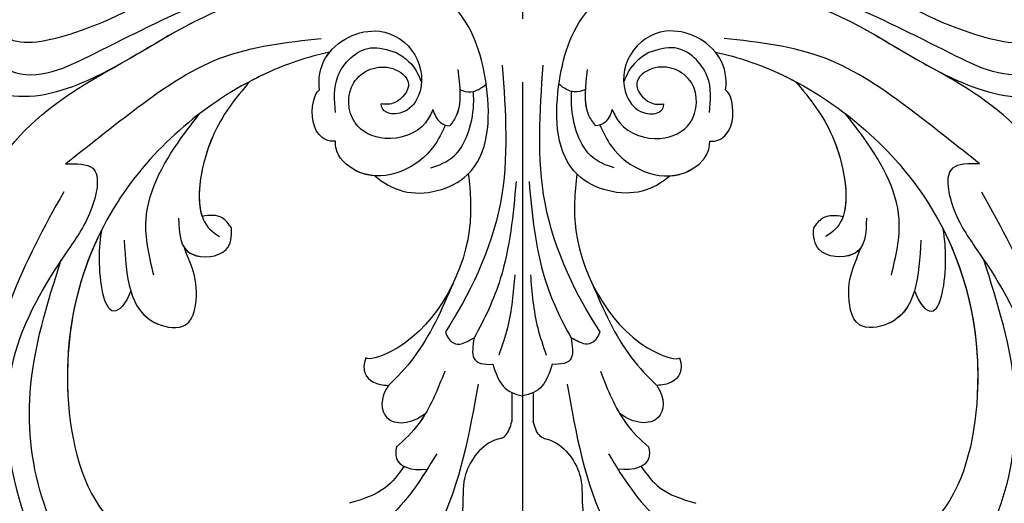
# Model space of a CAD drawing. Units: millimetres. Extents: x 3280 to 4540, y 1608 to 2499.
# Drawn here: x 3657 to 3713, y 2071 to 2098 of the extents above; entities that cross this region are included whole.
import ezdxf

# ---------------------------------------------------------------- set-up
doc = ezdxf.new("R2010")
doc.units = ezdxf.units.MM
doc.linetypes.add('HIDDEN', pattern=[0.375, 0.25, -0.125])
doc.linetypes.add('JIS_08_15', pattern=[17.25, 15, -0.75, 0.75, -0.75])
for name, color, linetype in [('A-04.尺寸標註', 4, 'Continuous'), ('H-06.木作(細線)', 8, 'Continuous'), ('H-08.木作(細線)', 8, 'Continuous')]:
    doc.layers.add(name, color=color, linetype=linetype)
doc.styles.add('新細明體', font='txt')
doc.dimstyles.new('3', dxfattribs={"dimtxt": 7.5, "dimasz": 2.25, "dimexe": 1.5, "dimexo": 1.5, "dimgap": 0.9, "dimtad": 2, "dimdec": 0, "dimtxsty": '新細明體', "dimblk": 'ARCHTICK', "dimcen": 5, "dimclrd": 8, "dimclre": 8, "dimclrt": 4, "dimadec": 0, "dimazin": 0, "dimtfac": 1, "dimtdec": 0, "dimtix": 1, "dimtmove": 2, "dimatfit": 3, "dimldrblk": 'OPEN90', "dimfxl": 1.25, "dimlwd": 9, "dimlwe": 9, "dimarcsym": 0})

# ---------------------------------------------------------------- blocks, each defined once
blk = doc.blocks.new('SE-21009-d')
at = {"layer": 'H-08.木作(細線)'}
for p, q in [((-0.607, -3.008), (-0.607, -1.362)), ((-0.607, -3.008), (-0.607, -1.362)), ((0.607, -3.008), (0.607, -1.362)), ((0.607, -3.008), (0.607, -1.362))]:
    blk.add_line(p, q, dxfattribs=at)
for points, knots in [([(-21.2, 27.713), (-20.678, 26.652), (-20.608, 23.031), (-24.871, 19.173), (-30.426, 14.811), (-32.074, 7.666), (-33.505, -1.089), (-31.084, -6.744), (-29.393, -10.694)], [4.348483, 4.348483, 4.348483, 4.348483, 8.576196, 13.871292, 20.784113, 29.399753, 34.771891, 47.222202, 47.222202, 47.222202, 47.222202]), ([(-21.2, 27.713), (-20.678, 26.652), (-20.608, 23.031), (-24.871, 19.173), (-30.426, 14.811), (-32.074, 7.666), (-33.505, -1.089), (-31.084, -6.744), (-29.393, -10.694)], [4.348483, 4.348483, 4.348483, 4.348483, 8.576196, 13.871292, 20.784113, 29.399753, 34.771891, 47.222202, 47.222202, 47.222202, 47.222202]), ([(21.2, 27.713), (20.678, 26.652), (20.608, 23.031), (24.871, 19.173), (30.426, 14.811), (32.074, 7.666), (33.504, -1.089), (31.084, -6.744), (29.393, -10.694)], [4.348483, 4.348483, 4.348483, 4.348483, 8.576196, 13.871292, 20.784113, 29.399753, 34.771891, 47.222202, 47.222202, 47.222202, 47.222202]), ([(21.2, 27.713), (20.678, 26.652), (20.608, 23.031), (24.871, 19.173), (30.426, 14.811), (32.074, 7.666), (33.504, -1.089), (31.084, -6.744), (29.393, -10.694)], [4.348483, 4.348483, 4.348483, 4.348483, 8.576196, 13.871292, 20.784113, 29.399753, 34.771891, 47.222202, 47.222202, 47.222202, 47.222202]), ([(-26.097, -14.438), (-28.385, -10.434), (-31.83, -3.107), (-29.701, 6.144), (-28.173, 11.26), (-27.049, 12.749), (-26.72, 13.128)], [0, 0, 0, 0, 13.454684, 23.45427, 27.627731, 29.150028, 29.150028, 29.150028, 29.150028]), ([(26.097, -14.438), (28.385, -10.434), (31.829, -3.107), (29.701, 6.144), (28.173, 11.26), (27.049, 12.749), (26.72, 13.128)], [0, 0, 0, 0, 13.454684, 23.45427, 27.627731, 29.150028, 29.150028, 29.150028, 29.150028]), ([(-2.535, -3.496), (-3.029, -0.684), (-3.838, 3.92), (-8.077, 9.595), (-13.157, 11.531), (-17.894, 10.478), (-18.644, 8.399), (-18.511, 7.571)], [0, 0, 0, 0, 8.46747, 13.861802, 20.355284, 24.264529, 26.669488, 26.669488, 26.669488, 26.669488]), ([(2.534, -3.496), (3.029, -0.684), (3.838, 3.92), (8.076, 9.595), (13.157, 11.531), (17.894, 10.478), (18.644, 8.399), (18.511, 7.571)], [0, 0, 0, 0, 8.46747, 13.861802, 20.355284, 24.264529, 26.669488, 26.669488, 26.669488, 26.669488]), ([(-40.9, 7.825), (-40.655, 8.159), (-39.935, 8.936), (-37.682, 9.014), (-35.162, 5.317), (-35.376, -1.853), (-32.843, -10.275), (-29.211, -17.963), (-25.081, -20.515), (-23.022, -21.635)], [0.693934, 0.693934, 0.693934, 0.693934, 1.905432, 3.882893, 6.377569, 14.159583, 25.018616, 32.365796, 39.183938, 39.183938, 39.183938, 39.183938]), ([(-40.9, 7.825), (-40.655, 8.159), (-39.935, 8.936), (-37.682, 9.014), (-35.162, 5.317), (-35.376, -1.853), (-32.843, -10.275), (-29.211, -17.963), (-25.081, -20.515), (-23.022, -21.635)], [0.693934, 0.693934, 0.693934, 0.693934, 1.905432, 3.882893, 6.377569, 14.159583, 25.018616, 32.365796, 39.183938, 39.183938, 39.183938, 39.183938]), ([(40.9, 7.825), (40.655, 8.159), (39.935, 8.936), (37.682, 9.014), (35.162, 5.317), (35.376, -1.853), (32.843, -10.275), (29.211, -17.963), (25.081, -20.515), (23.022, -21.635)], [0.693934, 0.693934, 0.693934, 0.693934, 1.905432, 3.882893, 6.377569, 14.159583, 25.018616, 32.365796, 39.183938, 39.183938, 39.183938, 39.183938]), ([(40.9, 7.825), (40.655, 8.159), (39.935, 8.936), (37.682, 9.014), (35.162, 5.317), (35.376, -1.853), (32.843, -10.275), (29.211, -17.963), (25.081, -20.515), (23.022, -21.635)], [0.693934, 0.693934, 0.693934, 0.693934, 1.905432, 3.882893, 6.377569, 14.159583, 25.018616, 32.365796, 39.183938, 39.183938, 39.183938, 39.183938]), ([(-1.19, -0.408), (-1.342, -0.378), (-2.35, -0.097), (-3.556, 1.653), (-3.194, 4.124), (-4.179, 6.155), (-5.313, 6.86)], [0.972017, 0.972017, 0.972017, 0.972017, 1.441422, 4.159283, 6.209837, 9.926254, 9.926254, 9.926254, 9.926254]), ([(-1.19, -0.408), (-1.342, -0.378), (-2.35, -0.097), (-3.556, 1.653), (-3.194, 4.124), (-4.179, 6.155), (-5.313, 6.86)], [0.972017, 0.972017, 0.972017, 0.972017, 1.441422, 4.159283, 6.209837, 9.926254, 9.926254, 9.926254, 9.926254]), ([(1.19, -0.408), (1.342, -0.378), (2.35, -0.097), (3.556, 1.653), (3.193, 4.124), (4.178, 6.155), (5.313, 6.86)], [0.972017, 0.972017, 0.972017, 0.972017, 1.441422, 4.159283, 6.209837, 9.926254, 9.926254, 9.926254, 9.926254]), ([(1.19, -0.408), (1.342, -0.378), (2.35, -0.097), (3.556, 1.653), (3.193, 4.124), (4.178, 6.155), (5.313, 6.86)], [0.972017, 0.972017, 0.972017, 0.972017, 1.441422, 4.159283, 6.209837, 9.926254, 9.926254, 9.926254, 9.926254]), ([(-4.886, 0.48), (-5.77, 1.919), (-7.271, 4.363), (-10.271, 5.893), (-11.795, 6.099)], [0, 0, 0, 0, 4.998219, 9.440229, 9.440229, 9.440229, 9.440229]), ([(4.886, 0.48), (5.77, 1.919), (7.271, 4.363), (10.271, 5.893), (11.795, 6.099)], [0, 0, 0, 0, 4.998219, 9.440229, 9.440229, 9.440229, 9.440229]), ([(-10.974, -22.383), (-12.302, -22.098), (-16.678, -20.587), (-23.979, -14.592), (-26.776, -4.713), (-25.024, 2.728), (-23.228, 4.453), (-23.077, 4.586)], [0.667862, 0.667862, 0.667862, 0.667862, 4.323247, 14.952103, 27.105911, 34.539719, 35.193245, 35.193245, 35.193245, 35.193245]), ([(-23.921, -12.316), (-25.368, -9.474), (-26.56, -3.796), (-25.024, 2.728), (-23.228, 4.453), (-23.077, 4.586)], [17.445046, 17.445046, 17.445046, 17.445046, 27.105911, 34.539719, 35.193245, 35.193245, 35.193245, 35.193245]), ([(-23.921, -12.316), (-25.368, -9.474), (-26.56, -3.796), (-25.024, 2.728), (-23.228, 4.453), (-23.077, 4.586)], [17.445046, 17.445046, 17.445046, 17.445046, 27.105911, 34.539719, 35.193245, 35.193245, 35.193245, 35.193245]), ([(10.974, -22.383), (12.302, -22.098), (16.678, -20.587), (23.979, -14.592), (26.776, -4.713), (25.024, 2.728), (23.228, 4.453), (23.076, 4.586)], [0.667862, 0.667862, 0.667862, 0.667862, 4.323247, 14.952103, 27.105911, 34.539719, 35.193245, 35.193245, 35.193245, 35.193245]), ([(23.921, -12.316), (25.368, -9.474), (26.56, -3.796), (25.024, 2.728), (23.228, 4.453), (23.076, 4.586)], [17.445046, 17.445046, 17.445046, 17.445046, 27.105911, 34.539719, 35.193245, 35.193245, 35.193245, 35.193245]), ([(23.921, -12.316), (25.368, -9.474), (26.56, -3.796), (25.024, 2.728), (23.228, 4.453), (23.076, 4.586)], [17.445046, 17.445046, 17.445046, 17.445046, 27.105911, 34.539719, 35.193245, 35.193245, 35.193245, 35.193245]), ([(-6.749, 1.191), (-7.067, 1.656), (-7.844, 2.66), (-9.008, 3.036), (-9.847, 3.293)], [0.567168, 0.567168, 0.567168, 0.567168, 2.200682, 4.344012, 4.344012, 4.344012, 4.344012]), ([(-6.749, 1.191), (-7.067, 1.656), (-7.844, 2.66), (-9.008, 3.036), (-9.847, 3.293)], [0.567168, 0.567168, 0.567168, 0.567168, 2.200682, 4.344012, 4.344012, 4.344012, 4.344012]), ([(-6.749, 1.191), (-7.067, 1.656), (-7.844, 2.66), (-9.008, 3.036), (-9.847, 3.293)], [0.567168, 0.567168, 0.567168, 0.567168, 2.200682, 4.344012, 4.344012, 4.344012, 4.344012]), ([(6.749, 1.191), (7.067, 1.656), (7.844, 2.66), (9.008, 3.036), (9.846, 3.293)], [0.567168, 0.567168, 0.567168, 0.567168, 2.200682, 4.344012, 4.344012, 4.344012, 4.344012]), ([(6.749, 1.191), (7.067, 1.656), (7.844, 2.66), (9.008, 3.036), (9.846, 3.293)], [0.567168, 0.567168, 0.567168, 0.567168, 2.200682, 4.344012, 4.344012, 4.344012, 4.344012]), ([(6.749, 1.191), (7.067, 1.656), (7.844, 2.66), (9.008, 3.036), (9.846, 3.293)], [0.567168, 0.567168, 0.567168, 0.567168, 2.200682, 4.344012, 4.344012, 4.344012, 4.344012]), ([(-7.171, 0.08), (-7.222, 0.321), (-7.265, 1.12), (-6.358, 1.459), (-5.419, 1.34)], [0.688128, 0.688128, 0.688128, 0.688128, 1.393198, 3.28829, 3.28829, 3.28829, 3.28829]), ([(-7.171, 0.08), (-7.222, 0.321), (-7.265, 1.12), (-6.358, 1.459), (-5.426, 1.341)], [0.688128, 0.688128, 0.688128, 0.688128, 1.393198, 3.28829, 3.28829, 3.28829, 3.28829]), ([(-7.171, 0.08), (-7.222, 0.321), (-7.246, 0.775), (-6.965, 1.08), (-6.749, 1.191)], [0.688128, 0.688128, 0.688128, 0.688128, 1.393198, 2.164277, 2.164277, 2.164277, 2.164277]), ([(7.171, 0.08), (7.222, 0.321), (7.265, 1.12), (6.358, 1.459), (5.419, 1.34)], [0.688128, 0.688128, 0.688128, 0.688128, 1.393198, 3.28829, 3.28829, 3.28829, 3.28829]), ([(7.171, 0.08), (7.222, 0.321), (7.265, 1.12), (6.358, 1.459), (5.426, 1.341)], [0.688128, 0.688128, 0.688128, 0.688128, 1.393198, 3.28829, 3.28829, 3.28829, 3.28829]), ([(7.171, 0.08), (7.222, 0.321), (7.246, 0.775), (6.964, 1.08), (6.749, 1.191)], [0.688128, 0.688128, 0.688128, 0.688128, 1.393198, 2.164277, 2.164277, 2.164277, 2.164277]), ([(-5.509, -1.842), (-5.628, -1.641), (-6.091, -0.931), (-6.695, -0.328), (-7.171, 0.08)], [2.598651, 2.598651, 2.598651, 2.598651, 3.308752, 5.18214, 5.18214, 5.18214, 5.18214]), ([(-4.427, -4.225), (-4.839, -3.177), (-5.484, -1.537), (-6.695, -0.328), (-7.171, 0.08)], [0, 0, 0, 0, 3.308752, 5.18214, 5.18214, 5.18214, 5.18214]), ([(-5.509, -1.842), (-5.628, -1.641), (-6.091, -0.931), (-6.695, -0.328), (-7.171, 0.08)], [2.598651, 2.598651, 2.598651, 2.598651, 3.308752, 5.18214, 5.18214, 5.18214, 5.18214]), ([(4.427, -4.225), (4.839, -3.177), (5.483, -1.537), (6.695, -0.328), (7.171, 0.08)], [0, 0, 0, 0, 3.308752, 5.18214, 5.18214, 5.18214, 5.18214]), ([(5.509, -1.842), (5.628, -1.641), (6.091, -0.931), (6.695, -0.328), (7.171, 0.08)], [2.598651, 2.598651, 2.598651, 2.598651, 3.308752, 5.18214, 5.18214, 5.18214, 5.18214]), ([(5.509, -1.842), (5.628, -1.641), (6.091, -0.931), (6.695, -0.328), (7.171, 0.08)], [2.598651, 2.598651, 2.598651, 2.598651, 3.308752, 5.18214, 5.18214, 5.18214, 5.18214]), ([(-1.19, -0.408), (-1.111, -0.451), (-0.813, -0.662), (-0.696, -1.059), (-0.607, -1.362)], [0.653425, 0.653425, 0.653425, 0.653425, 0.92944, 1.811043, 1.811043, 1.811043, 1.811043]), ([(-1.19, -0.408), (-1.111, -0.451), (-0.813, -0.662), (-0.696, -1.059), (-0.607, -1.362)], [0.653425, 0.653425, 0.653425, 0.653425, 0.92944, 1.811043, 1.811043, 1.811043, 1.811043]), ([(1.19, -0.408), (1.111, -0.451), (0.813, -0.662), (0.696, -1.059), (0.607, -1.362)], [0.653425, 0.653425, 0.653425, 0.653425, 0.92944, 1.811043, 1.811043, 1.811043, 1.811043]), ([(1.19, -0.408), (1.111, -0.451), (0.813, -0.662), (0.696, -1.059), (0.607, -1.362)], [0.653425, 0.653425, 0.653425, 0.653425, 0.92944, 1.811043, 1.811043, 1.811043, 1.811043]), ([(-7.629, -3.418), (-8.136, -2.686), (-8.003, -1.074), (-6.341, -1.201), (-5.509, -1.842)], [0.307679, 0.307679, 0.307679, 0.307679, 2.158756, 4.462908, 4.462908, 4.462908, 4.462908]), ([(-7.629, -3.418), (-8.136, -2.686), (-8.003, -1.074), (-6.341, -1.201), (-5.509, -1.842)], [0.307679, 0.307679, 0.307679, 0.307679, 2.158756, 4.462908, 4.462908, 4.462908, 4.462908]), ([(-7.629, -3.418), (-8.136, -2.686), (-8.003, -1.074), (-6.341, -1.201), (-5.509, -1.842)], [0.307679, 0.307679, 0.307679, 0.307679, 2.158756, 4.462908, 4.462908, 4.462908, 4.462908]), ([(7.629, -3.418), (8.136, -2.686), (8.003, -1.074), (6.341, -1.201), (5.509, -1.842)], [0.307679, 0.307679, 0.307679, 0.307679, 2.158756, 4.462908, 4.462908, 4.462908, 4.462908]), ([(7.629, -3.418), (8.136, -2.686), (8.003, -1.074), (6.341, -1.201), (5.509, -1.842)], [0.307679, 0.307679, 0.307679, 0.307679, 2.158756, 4.462908, 4.462908, 4.462908, 4.462908]), ([(7.629, -3.418), (8.136, -2.686), (8.003, -1.074), (6.341, -1.201), (5.509, -1.842)], [0.307679, 0.307679, 0.307679, 0.307679, 2.158756, 4.462908, 4.462908, 4.462908, 4.462908]), ([(-1.686, -4.62), (-1.538, -4.143), (-1.214, -3.23), (-0.449, -2.902), (0, -2.827)], [0.218087, 0.218087, 0.218087, 0.218087, 1.607915, 2.9939, 2.9939, 2.9939, 2.9939]), ([(-1.686, -4.62), (-1.538, -4.143), (-1.214, -3.23), (-0.449, -2.902), (0, -2.827)], [0.218087, 0.218087, 0.218087, 0.218087, 1.607915, 2.9939, 2.9939, 2.9939, 2.9939]), ([(1.686, -4.62), (1.538, -4.143), (1.214, -3.23), (0.449, -2.902), (0, -2.827)], [0.218087, 0.218087, 0.218087, 0.218087, 1.607915, 2.9939, 2.9939, 2.9939, 2.9939]), ([(1.686, -4.62), (1.538, -4.143), (1.214, -3.23), (0.449, -2.902), (0, -2.827)], [0.218087, 0.218087, 0.218087, 0.218087, 1.607915, 2.9939, 2.9939, 2.9939, 2.9939]), ([(-8.92, -4.981), (-9.188, -4.258), (-8.712, -3.564), (-7.94, -3.428), (-7.629, -3.418)], [0.49591, 0.49591, 0.49591, 0.49591, 2.035061, 2.957413, 2.957413, 2.957413, 2.957413]), ([(-8.92, -4.981), (-9.188, -4.258), (-8.712, -3.564), (-7.94, -3.428), (-7.629, -3.418)], [0.49591, 0.49591, 0.49591, 0.49591, 2.035061, 2.957413, 2.957413, 2.957413, 2.957413]), ([(-8.92, -4.981), (-9.188, -4.258), (-8.712, -3.564), (-7.94, -3.428), (-7.629, -3.418)], [0.49591, 0.49591, 0.49591, 0.49591, 2.035061, 2.957413, 2.957413, 2.957413, 2.957413]), ([(-3.957, -9.218), (-4.597, -7.735), (-5.521, -5.594), (-7.119, -3.912), (-7.629, -3.418)], [0, 0, 0, 0, 4.788044, 6.910527, 6.910527, 6.910527, 6.910527]), ([(3.957, -9.218), (4.597, -7.735), (5.521, -5.594), (7.119, -3.912), (7.629, -3.418)], [0, 0, 0, 0, 4.788044, 6.910527, 6.910527, 6.910527, 6.910527]), ([(8.919, -4.981), (9.188, -4.258), (8.712, -3.564), (7.94, -3.428), (7.629, -3.418)], [0.49591, 0.49591, 0.49591, 0.49591, 2.035061, 2.957413, 2.957413, 2.957413, 2.957413]), ([(8.919, -4.981), (9.188, -4.258), (8.712, -3.564), (7.94, -3.428), (7.629, -3.418)], [0.49591, 0.49591, 0.49591, 0.49591, 2.035061, 2.957413, 2.957413, 2.957413, 2.957413]), ([(8.919, -4.981), (9.188, -4.258), (8.712, -3.564), (7.94, -3.428), (7.629, -3.418)], [0.49591, 0.49591, 0.49591, 0.49591, 2.035061, 2.957413, 2.957413, 2.957413, 2.957413]), ([(-3.087, -15.459), (-2.955, -14.398), (-2.721, -10.585), (-5.628, -5.737), (-8.784, -4.841), (-8.92, -4.981)], [1.464239, 1.464239, 1.464239, 1.464239, 4.675485, 12.926988, 15.041991, 15.041991, 15.041991, 15.041991]), ([(-3.087, -15.459), (-2.955, -14.398), (-2.721, -10.585), (-5.628, -5.737), (-8.784, -4.841), (-8.92, -4.981)], [1.464239, 1.464239, 1.464239, 1.464239, 4.675485, 12.926988, 15.041991, 15.041991, 15.041991, 15.041991]), ([(-3.087, -15.459), (-2.955, -14.398), (-2.721, -10.585), (-5.628, -5.737), (-8.784, -4.841), (-8.92, -4.981)], [1.464239, 1.464239, 1.464239, 1.464239, 4.675485, 12.926988, 15.041991, 15.041991, 15.041991, 15.041991]), ([(-2.757, -6.124), (-2.827, -5.679), (-2.979, -4.722), (-2.205, -4.594), (-1.686, -4.62)], [0, 0, 0, 0, 1.154676, 2.487086, 2.487086, 2.487086, 2.487086]), ([(-2.757, -6.124), (-2.827, -5.679), (-2.979, -4.722), (-2.205, -4.594), (-1.686, -4.62)], [0, 0, 0, 0, 1.154676, 2.487086, 2.487086, 2.487086, 2.487086]), ([(2.757, -6.124), (2.827, -5.679), (2.979, -4.722), (2.205, -4.594), (1.686, -4.62)], [0, 0, 0, 0, 1.154676, 2.487086, 2.487086, 2.487086, 2.487086]), ([(2.757, -6.124), (2.827, -5.679), (2.979, -4.722), (2.205, -4.594), (1.686, -4.62)], [0, 0, 0, 0, 1.154676, 2.487086, 2.487086, 2.487086, 2.487086]), ([(3.086, -15.459), (2.955, -14.398), (2.72, -10.585), (5.628, -5.737), (8.784, -4.841), (8.919, -4.981)], [1.464239, 1.464239, 1.464239, 1.464239, 4.675485, 12.926988, 15.041991, 15.041991, 15.041991, 15.041991]), ([(3.086, -15.459), (2.955, -14.398), (2.72, -10.585), (5.628, -5.737), (8.784, -4.841), (8.919, -4.981)], [1.464239, 1.464239, 1.464239, 1.464239, 4.675485, 12.926988, 15.041991, 15.041991, 15.041991, 15.041991]), ([(3.086, -15.459), (2.955, -14.398), (2.72, -10.585), (5.628, -5.737), (8.784, -4.841), (8.919, -4.981)], [1.464239, 1.464239, 1.464239, 1.464239, 4.675485, 12.926988, 15.041991, 15.041991, 15.041991, 15.041991]), ([(-4.391, -6.462), (-4.213, -5.929), (-3.641, -5.588), (-3.063, -5.974), (-2.757, -6.124)], [0.476908, 0.476908, 0.476908, 0.476908, 1.511624, 2.345784, 2.345784, 2.345784, 2.345784]), ([(-4.391, -6.462), (-4.213, -5.929), (-3.641, -5.588), (-3.063, -5.974), (-2.757, -6.124)], [0.476908, 0.476908, 0.476908, 0.476908, 1.511624, 2.345784, 2.345784, 2.345784, 2.345784]), ([(-0.367, -15.017), (-0.54, -13.137), (-0.826, -10.026), (-2.158, -7.196), (-2.757, -6.124)], [0, 0, 0, 0, 5.611428, 9.281573, 9.281573, 9.281573, 9.281573]), ([(0.367, -15.017), (0.54, -13.137), (0.826, -10.026), (2.158, -7.196), (2.757, -6.124)], [0, 0, 0, 0, 5.611428, 9.281573, 9.281573, 9.281573, 9.281573]), ([(4.391, -6.462), (4.213, -5.929), (3.641, -5.588), (3.063, -5.974), (2.757, -6.124)], [0.476908, 0.476908, 0.476908, 0.476908, 1.511624, 2.345784, 2.345784, 2.345784, 2.345784]), ([(4.391, -6.462), (4.213, -5.929), (3.641, -5.588), (3.063, -5.974), (2.757, -6.124)], [0.476908, 0.476908, 0.476908, 0.476908, 1.511624, 2.345784, 2.345784, 2.345784, 2.345784]), ([(-22.658, -11.69), (-22.543, -9.656), (-22.393, -6.991), (-18.723, -6.492), (-18.439, -9.086), (-18.716, -9.914), (-19.149, -11), (-19.233, -11.244)], [0, 0, 0, 0, 5.135244, 6.730297, 8.765957, 10.962121, 11.42109, 11.42109, 11.42109, 11.42109]), ([(-22.289, -8.797), (-22.037, -7.95), (-21.314, -6.844), (-18.723, -6.492), (-18.439, -9.086), (-18.716, -9.914), (-19.149, -11), (-19.233, -11.244)], [2.576005, 2.576005, 2.576005, 2.576005, 5.135244, 6.730297, 8.765957, 10.962121, 11.42109, 11.42109, 11.42109, 11.42109]), ([(-22.289, -8.797), (-22.037, -7.95), (-21.314, -6.844), (-18.723, -6.492), (-18.439, -9.086), (-18.716, -9.914), (-19.149, -11), (-19.233, -11.244)], [2.576005, 2.576005, 2.576005, 2.576005, 5.135244, 6.730297, 8.765957, 10.962121, 11.42109, 11.42109, 11.42109, 11.42109]), ([(-1.154, -21.645), (-0.964, -18.987), (-0.574, -13.526), (-3.079, -8.477), (-4.391, -6.462)], [0, 0, 0, 0, 7.867173, 16.308762, 16.308762, 16.308762, 16.308762]), ([(-1.154, -21.645), (-0.964, -18.987), (-0.574, -13.526), (-3.079, -8.477), (-4.391, -6.462)], [0, 0, 0, 0, 7.867173, 16.308762, 16.308762, 16.308762, 16.308762]), ([(1.154, -21.645), (0.964, -18.987), (0.574, -13.526), (3.079, -8.477), (4.391, -6.462)], [0, 0, 0, 0, 7.867173, 16.308762, 16.308762, 16.308762, 16.308762]), ([(1.154, -21.645), (0.964, -18.987), (0.574, -13.526), (3.079, -8.477), (4.391, -6.462)], [0, 0, 0, 0, 7.867173, 16.308762, 16.308762, 16.308762, 16.308762]), ([(22.657, -11.69), (22.543, -9.656), (22.393, -6.991), (18.723, -6.492), (18.439, -9.086), (18.716, -9.914), (19.148, -11), (19.233, -11.244)], [0, 0, 0, 0, 5.135244, 6.730297, 8.765957, 10.962121, 11.42109, 11.42109, 11.42109, 11.42109]), ([(22.289, -8.797), (22.037, -7.95), (21.314, -6.844), (18.723, -6.492), (18.439, -9.086), (18.716, -9.914), (19.148, -11), (19.233, -11.244)], [2.576005, 2.576005, 2.576005, 2.576005, 5.135244, 6.730297, 8.765957, 10.962121, 11.42109, 11.42109, 11.42109, 11.42109]), ([(22.289, -8.797), (22.037, -7.95), (21.314, -6.844), (18.723, -6.492), (18.439, -9.086), (18.716, -9.914), (19.148, -11), (19.233, -11.244)], [2.576005, 2.576005, 2.576005, 2.576005, 5.135244, 6.730297, 8.765957, 10.962121, 11.42109, 11.42109, 11.42109, 11.42109]), ([(-22.289, -8.797), (-22.57, -8.043), (-23.689, -6.829), (-24.181, -10.126), (-24.015, -11.811), (-23.92, -12.32)], [0.330953, 0.330953, 0.330953, 0.330953, 1.894793, 4.869609, 6.365778, 6.365778, 6.365778, 6.365778]), ([(-22.289, -8.797), (-22.57, -8.043), (-23.689, -6.829), (-24.181, -10.126), (-24.015, -11.811), (-23.92, -12.32)], [0.330953, 0.330953, 0.330953, 0.330953, 1.894793, 4.869609, 6.365778, 6.365778, 6.365778, 6.365778]), ([(-22.289, -8.797), (-22.57, -8.043), (-23.689, -6.829), (-24.181, -10.126), (-24.015, -11.811), (-23.92, -12.32)], [0.330953, 0.330953, 0.330953, 0.330953, 1.894793, 4.869609, 6.365778, 6.365778, 6.365778, 6.365778]), ([(22.289, -8.797), (22.57, -8.043), (23.689, -6.829), (24.181, -10.126), (24.014, -11.811), (23.92, -12.32)], [0.330953, 0.330953, 0.330953, 0.330953, 1.894793, 4.869609, 6.365778, 6.365778, 6.365778, 6.365778]), ([(22.289, -8.797), (22.57, -8.043), (23.689, -6.829), (24.181, -10.126), (24.014, -11.811), (23.92, -12.32)], [0.330953, 0.330953, 0.330953, 0.330953, 1.894793, 4.869609, 6.365778, 6.365778, 6.365778, 6.365778]), ([(22.289, -8.797), (22.57, -8.043), (23.689, -6.829), (24.181, -10.126), (24.014, -11.811), (23.92, -12.32)], [0.330953, 0.330953, 0.330953, 0.330953, 1.894793, 4.869609, 6.365778, 6.365778, 6.365778, 6.365778]), ([(-20.983, -9.696), (-21.233, -10.756), (-21.905, -13.613), (-20.054, -16.709), (-18.679, -18.492), (-18.407, -18.835)], [0, 0, 0, 0, 3.188699, 8.586333, 9.901306, 9.901306, 9.901306, 9.901306]), ([(20.983, -9.696), (21.233, -10.756), (21.905, -13.613), (20.054, -16.709), (18.679, -18.492), (18.407, -18.835)], [0, 0, 0, 0, 3.188699, 8.586333, 9.901306, 9.901306, 9.901306, 9.901306]), ([(-19.562, -12.935), (-19.541, -12.112), (-19.53, -10.553), (-16.672, -10.74), (-16.53, -11.899), (-16.562, -12.383)], [0, 0, 0, 0, 2.75048, 4.755338, 6.071567, 6.071567, 6.071567, 6.071567]), ([(-19.233, -11.244), (-19.125, -11.091), (-18.574, -10.615), (-16.672, -10.74), (-16.53, -11.899), (-16.562, -12.383)], [2.032056, 2.032056, 2.032056, 2.032056, 2.75048, 4.755338, 6.071567, 6.071567, 6.071567, 6.071567]), ([(-19.233, -11.244), (-19.125, -11.091), (-18.574, -10.615), (-16.672, -10.74), (-16.53, -11.899), (-16.562, -12.383)], [2.032056, 2.032056, 2.032056, 2.032056, 2.75048, 4.755338, 6.071567, 6.071567, 6.071567, 6.071567]), ([(19.562, -12.935), (19.541, -12.112), (19.53, -10.553), (16.672, -10.74), (16.53, -11.899), (16.561, -12.383)], [0, 0, 0, 0, 2.75048, 4.755338, 6.071567, 6.071567, 6.071567, 6.071567]), ([(19.233, -11.244), (19.125, -11.091), (18.574, -10.615), (16.672, -10.74), (16.53, -11.899), (16.561, -12.383)], [2.032056, 2.032056, 2.032056, 2.032056, 2.75048, 4.755338, 6.071567, 6.071567, 6.071567, 6.071567]), ([(19.233, -11.244), (19.125, -11.091), (18.574, -10.615), (16.672, -10.74), (16.53, -11.899), (16.561, -12.383)], [2.032056, 2.032056, 2.032056, 2.032056, 2.75048, 4.755338, 6.071567, 6.071567, 6.071567, 6.071567]), ([(-15.508, -20.721), (-16.369, -19.735), (-18.026, -17.608), (-18.795, -13.165), (-17.641, -12.13), (-17.248, -11.897)], [1.853594, 1.853594, 1.853594, 1.853594, 5.385938, 9.931527, 11.786371, 11.786371, 11.786371, 11.786371]), ([(15.508, -20.721), (16.369, -19.735), (18.026, -17.608), (18.795, -13.165), (17.641, -12.13), (17.248, -11.897)], [1.853594, 1.853594, 1.853594, 1.853594, 5.385938, 9.931527, 11.786371, 11.786371, 11.786371, 11.786371]), ([(-16.562, -12.383), (-16.722, -12.605), (-17.127, -13.167), (-17.801, -13.117), (-18.231, -13.036)], [0, 0, 0, 0, 0.774296, 1.95652, 1.95652, 1.95652, 1.95652]), ([(-16.562, -12.383), (-16.722, -12.605), (-17.127, -13.167), (-17.801, -13.117), (-18.231, -13.036)], [0, 0, 0, 0, 0.774296, 1.95652, 1.95652, 1.95652, 1.95652]), ([(-16.562, -12.383), (-16.722, -12.605), (-17.127, -13.167), (-17.801, -13.117), (-18.231, -13.036)], [0, 0, 0, 0, 0.774296, 1.95652, 1.95652, 1.95652, 1.95652]), ([(16.561, -12.383), (16.722, -12.605), (17.127, -13.167), (17.801, -13.117), (18.23, -13.036)], [0, 0, 0, 0, 0.774296, 1.95652, 1.95652, 1.95652, 1.95652]), ([(16.561, -12.383), (16.722, -12.605), (17.127, -13.167), (17.801, -13.117), (18.23, -13.036)], [0, 0, 0, 0, 0.774296, 1.95652, 1.95652, 1.95652, 1.95652]), ([(16.561, -12.383), (16.722, -12.605), (17.127, -13.167), (17.801, -13.117), (18.23, -13.036)], [0, 0, 0, 0, 0.774296, 1.95652, 1.95652, 1.95652, 1.95652]), ([(-15.508, -20.721), (-16.369, -19.735), (-17.985, -17.661), (-18.62, -14.174), (-18.231, -13.036)], [1.853594, 1.853594, 1.853594, 1.853594, 5.385938, 9.730345, 9.730345, 9.730345, 9.730345]), ([(-15.508, -20.721), (-16.369, -19.735), (-17.985, -17.661), (-18.62, -14.174), (-18.231, -13.036)], [1.853594, 1.853594, 1.853594, 1.853594, 5.385938, 9.730345, 9.730345, 9.730345, 9.730345]), ([(15.508, -20.721), (16.369, -19.735), (17.985, -17.661), (18.62, -14.174), (18.23, -13.036)], [1.853594, 1.853594, 1.853594, 1.853594, 5.385938, 9.730345, 9.730345, 9.730345, 9.730345]), ([(15.508, -20.721), (16.369, -19.735), (17.985, -17.661), (18.62, -14.174), (18.23, -13.036)], [1.853594, 1.853594, 1.853594, 1.853594, 5.385938, 9.730345, 9.730345, 9.730345, 9.730345]), ([(-8.412, -15.35), (-7.923, -14.954), (-6.341, -13.972), (-1.969, -15.081), (-1.732, -20.395), (-3.338, -25.479), (-10.468, -28.688), (-18.778, -27.068), (-24.098, -23.645), (-29.504, -22.432), (-29.781, -24.175), (-29.729, -24.968)], [1.401977, 1.401977, 1.401977, 1.401977, 3.257428, 7.033999, 12.172269, 16.784657, 22.552385, 33.565037, 39.92163, 43.701641, 45.89944, 45.89944, 45.89944, 45.89944]), ([(-8.412, -15.35), (-7.923, -14.954), (-6.341, -13.972), (-1.969, -15.081), (-1.732, -20.395), (-3.338, -25.479), (-10.468, -28.688), (-18.778, -27.068), (-24.098, -23.645), (-29.504, -22.432), (-29.781, -24.175), (-29.729, -24.968)], [1.401977, 1.401977, 1.401977, 1.401977, 3.257428, 7.033999, 12.172269, 16.784657, 22.552385, 33.565037, 39.92163, 43.701641, 45.89944, 45.89944, 45.89944, 45.89944]), ([(-8.412, -15.35), (-7.923, -14.954), (-6.341, -13.972), (-4.023, -14.56), (-3.105, -15.44), (-3.087, -15.459)], [1.401977, 1.401977, 1.401977, 1.401977, 3.257428, 7.033999, 7.113486, 7.113486, 7.113486, 7.113486]), ([(8.412, -15.35), (7.923, -14.954), (6.341, -13.972), (1.969, -15.081), (1.732, -20.395), (3.338, -25.479), (10.467, -28.688), (18.778, -27.068), (24.098, -23.645), (29.504, -22.432), (29.781, -24.175), (29.729, -24.968)], [1.401977, 1.401977, 1.401977, 1.401977, 3.257428, 7.033999, 12.172269, 16.784657, 22.552385, 33.565037, 39.92163, 43.701641, 45.89944, 45.89944, 45.89944, 45.89944]), ([(8.412, -15.35), (7.923, -14.954), (6.341, -13.972), (1.969, -15.081), (1.732, -20.395), (3.338, -25.479), (10.467, -28.688), (18.778, -27.068), (24.098, -23.645), (29.504, -22.432), (29.781, -24.175), (29.729, -24.968)], [1.401977, 1.401977, 1.401977, 1.401977, 3.257428, 7.033999, 12.172269, 16.784657, 22.552385, 33.565037, 39.92163, 43.701641, 45.89944, 45.89944, 45.89944, 45.89944]), ([(8.412, -15.35), (7.923, -14.954), (6.341, -13.972), (4.022, -14.56), (3.105, -15.44), (3.086, -15.459)], [1.401977, 1.401977, 1.401977, 1.401977, 3.257428, 7.033999, 7.113486, 7.113486, 7.113486, 7.113486]), ([(-4.4, -18.245), (-4.582, -17.82), (-5.124, -16.695), (-6.818, -15.393), (-9.117, -15.178), (-10.489, -16.312), (-10.633, -17.008), (-10.65, -17.326)], [0.432631, 0.432631, 0.432631, 0.432631, 1.809336, 4.169514, 6.473577, 8.276287, 8.710766, 8.710766, 8.710766, 8.710766]), ([(-8.412, -15.35), (-8.687, -15.368), (-9.567, -15.55), (-10.489, -16.312), (-10.633, -17.008), (-10.65, -17.326)], [5.659282, 5.659282, 5.659282, 5.659282, 6.473577, 8.276287, 8.710766, 8.710766, 8.710766, 8.710766]), ([(-8.412, -15.35), (-8.687, -15.368), (-9.567, -15.55), (-10.489, -16.312), (-10.633, -17.008), (-10.65, -17.326)], [5.659282, 5.659282, 5.659282, 5.659282, 6.473577, 8.276287, 8.710766, 8.710766, 8.710766, 8.710766]), ([(4.399, -18.245), (4.582, -17.82), (5.123, -16.695), (6.818, -15.393), (9.117, -15.178), (10.489, -16.312), (10.633, -17.008), (10.649, -17.326)], [0.432631, 0.432631, 0.432631, 0.432631, 1.809336, 4.169514, 6.473577, 8.276287, 8.710766, 8.710766, 8.710766, 8.710766]), ([(8.412, -15.35), (8.687, -15.368), (9.567, -15.55), (10.489, -16.312), (10.633, -17.008), (10.649, -17.326)], [5.659282, 5.659282, 5.659282, 5.659282, 6.473577, 8.276287, 8.710766, 8.710766, 8.710766, 8.710766]), ([(8.412, -15.35), (8.687, -15.368), (9.567, -15.55), (10.489, -16.312), (10.633, -17.008), (10.649, -17.326)], [5.659282, 5.659282, 5.659282, 5.659282, 6.473577, 8.276287, 8.710766, 8.710766, 8.710766, 8.710766]), ([(-5.218, -15.811), (-4.785, -15.925), (-3.337, -16.49), (-2.731, -18.724), (-2.784, -19.968), (-2.799, -20.149)], [0, 0, 0, 0, 1.742949, 4.9033, 5.448702, 5.448702, 5.448702, 5.448702]), ([(5.218, -15.811), (4.785, -15.925), (3.337, -16.49), (2.731, -18.724), (2.784, -19.968), (2.799, -20.149)], [0, 0, 0, 0, 1.742949, 4.9033, 5.448702, 5.448702, 5.448702, 5.448702]), ([(-10.65, -17.326), (-11.02, -17.277), (-12.001, -17.757), (-12.069, -19.303), (-11.724, -20.09), (-11.552, -20.251)], [0.560172, 0.560172, 0.560172, 0.560172, 1.689965, 3.834005, 4.213088, 4.213088, 4.213088, 4.213088]), ([(-10.65, -17.326), (-11.02, -17.277), (-12.001, -17.757), (-12.069, -19.303), (-11.724, -20.09), (-11.552, -20.251)], [0.560172, 0.560172, 0.560172, 0.560172, 1.689965, 3.834005, 4.213088, 4.213088, 4.213088, 4.213088]), ([(-10.65, -17.326), (-11.02, -17.277), (-12.001, -17.757), (-12.069, -19.303), (-11.724, -20.09), (-11.552, -20.251)], [0.560172, 0.560172, 0.560172, 0.560172, 1.689965, 3.834005, 4.213088, 4.213088, 4.213088, 4.213088]), ([(10.649, -17.326), (11.02, -17.277), (12.001, -17.757), (12.069, -19.303), (11.724, -20.09), (11.552, -20.251)], [0.560172, 0.560172, 0.560172, 0.560172, 1.689965, 3.834005, 4.213088, 4.213088, 4.213088, 4.213088]), ([(10.649, -17.326), (11.02, -17.277), (12.001, -17.757), (12.069, -19.303), (11.724, -20.09), (11.552, -20.251)], [0.560172, 0.560172, 0.560172, 0.560172, 1.689965, 3.834005, 4.213088, 4.213088, 4.213088, 4.213088]), ([(10.649, -17.326), (11.02, -17.277), (12.001, -17.757), (12.069, -19.303), (11.724, -20.09), (11.552, -20.251)], [0.560172, 0.560172, 0.560172, 0.560172, 1.689965, 3.834005, 4.213088, 4.213088, 4.213088, 4.213088]), ([(-5.103, -19.118), (-5.217, -18.848), (-5.716, -17.851), (-7.674, -17.143), (-9.93, -18.192), (-10.074, -20.977), (-7.74, -21.923), (-6.08, -20.635), (-7.094, -19.423), (-7.778, -19.396), (-8.039, -19.449)], [0.376739, 0.376739, 0.376739, 0.376739, 1.241826, 3.71717, 5.634229, 7.917299, 10.271404, 11.503588, 12.835932, 13.6399, 13.6399, 13.6399, 13.6399]), ([(-5.103, -19.118), (-5.217, -18.848), (-5.716, -17.851), (-7.674, -17.143), (-9.93, -18.192), (-10.074, -20.977), (-7.74, -21.923), (-6.08, -20.635), (-7.094, -19.423), (-7.778, -19.396), (-8.039, -19.449)], [0.376739, 0.376739, 0.376739, 0.376739, 1.241826, 3.71717, 5.634229, 7.917299, 10.271404, 11.503588, 12.835932, 13.6399, 13.6399, 13.6399, 13.6399]), ([(5.103, -19.118), (5.217, -18.848), (5.716, -17.851), (7.674, -17.143), (9.93, -18.192), (10.074, -20.977), (7.739, -21.923), (6.079, -20.635), (7.094, -19.423), (7.778, -19.396), (8.038, -19.449)], [0.376739, 0.376739, 0.376739, 0.376739, 1.241826, 3.71717, 5.634229, 7.917299, 10.271404, 11.503588, 12.835932, 13.6399, 13.6399, 13.6399, 13.6399]), ([(5.103, -19.118), (5.217, -18.848), (5.716, -17.851), (7.674, -17.143), (9.93, -18.192), (10.074, -20.977), (7.739, -21.923), (6.079, -20.635), (7.094, -19.423), (7.778, -19.396), (8.038, -19.449)], [0.376739, 0.376739, 0.376739, 0.376739, 1.241826, 3.71717, 5.634229, 7.917299, 10.271404, 11.503588, 12.835932, 13.6399, 13.6399, 13.6399, 13.6399]), ([(-5.103, -19.118), (-5.002, -18.812), (-4.777, -18.354), (-4.348, -18.214), (-4.139, -18.193)], [0.634332, 0.634332, 0.634332, 0.634332, 1.538629, 2.213652, 2.213652, 2.213652, 2.213652]), ([(-5.103, -19.118), (-5.002, -18.812), (-4.777, -18.354), (-4.348, -18.214), (-4.139, -18.193)], [0.634332, 0.634332, 0.634332, 0.634332, 1.538629, 2.213652, 2.213652, 2.213652, 2.213652]), ([(-3.57, -20.249), (-3.543, -19.723), (-3.584, -18.962), (-3.987, -18.387), (-4.139, -18.193)], [1.078043, 1.078043, 1.078043, 1.078043, 2.583145, 3.376422, 3.376422, 3.376422, 3.376422]), ([(-3.676, -21.401), (-3.584, -20.478), (-3.395, -19.232), (-3.987, -18.387), (-4.139, -18.193)], [0, 0, 0, 0, 2.583145, 3.376422, 3.376422, 3.376422, 3.376422]), ([(3.676, -21.401), (3.584, -20.478), (3.395, -19.232), (3.987, -18.387), (4.139, -18.193)], [0, 0, 0, 0, 2.583145, 3.376422, 3.376422, 3.376422, 3.376422]), ([(3.57, -20.249), (3.543, -19.723), (3.584, -18.962), (3.987, -18.387), (4.139, -18.193)], [1.078043, 1.078043, 1.078043, 1.078043, 2.583145, 3.376422, 3.376422, 3.376422, 3.376422]), ([(5.103, -19.118), (5.002, -18.812), (4.777, -18.354), (4.348, -18.214), (4.139, -18.193)], [0.634332, 0.634332, 0.634332, 0.634332, 1.538629, 2.213652, 2.213652, 2.213652, 2.213652]), ([(5.103, -19.118), (5.002, -18.812), (4.777, -18.354), (4.348, -18.214), (4.139, -18.193)], [0.634332, 0.634332, 0.634332, 0.634332, 1.538629, 2.213652, 2.213652, 2.213652, 2.213652]), ([(-11.552, -20.251), (-11.628, -20.869), (-11.36, -22.645), (-8.386, -24.201), (-5.821, -22.458), (-5.554, -20.088), (-6.648, -18.849), (-7.784, -18.849), (-8.034, -19.212), (-8.039, -19.449)], [0.658559, 0.658559, 0.658559, 0.658559, 2.58894, 6.003311, 8.412794, 10.784393, 12.147327, 13.047204, 13.750062, 13.750062, 13.750062, 13.750062]), ([(-11.552, -20.251), (-11.628, -20.869), (-11.36, -22.645), (-8.386, -24.201), (-5.821, -22.458), (-5.554, -20.088), (-6.648, -18.849), (-7.784, -18.849), (-8.034, -19.212), (-8.039, -19.449)], [0.658559, 0.658559, 0.658559, 0.658559, 2.58894, 6.003311, 8.412794, 10.784393, 12.147327, 13.047204, 13.750062, 13.750062, 13.750062, 13.750062]), ([(11.552, -20.251), (11.628, -20.869), (11.36, -22.645), (8.386, -24.201), (5.821, -22.458), (5.553, -20.088), (6.648, -18.849), (7.784, -18.849), (8.034, -19.212), (8.038, -19.449)], [0.658559, 0.658559, 0.658559, 0.658559, 2.58894, 6.003311, 8.412794, 10.784393, 12.147327, 13.047204, 13.750062, 13.750062, 13.750062, 13.750062]), ([(11.552, -20.251), (11.628, -20.869), (11.36, -22.645), (8.386, -24.201), (5.821, -22.458), (5.553, -20.088), (6.648, -18.849), (7.784, -18.849), (8.034, -19.212), (8.038, -19.449)], [0.658559, 0.658559, 0.658559, 0.658559, 2.58894, 6.003311, 8.412794, 10.784393, 12.147327, 13.047204, 13.750062, 13.750062, 13.750062, 13.750062]), ([(-3.588, -20.256), (-3.365, -20.164), (-2.828, -20.033), (-2.347, -20.328), (-2.07, -20.571)], [0.907024, 0.907024, 0.907024, 0.907024, 1.626368, 2.675874, 2.675874, 2.675874, 2.675874]), ([(-3.588, -20.256), (-3.365, -20.164), (-2.828, -20.033), (-2.347, -20.328), (-2.07, -20.571)], [0.907024, 0.907024, 0.907024, 0.907024, 1.626368, 2.675874, 2.675874, 2.675874, 2.675874]), ([(3.588, -20.256), (3.365, -20.164), (2.828, -20.033), (2.347, -20.328), (2.07, -20.571)], [0.907024, 0.907024, 0.907024, 0.907024, 1.626368, 2.675874, 2.675874, 2.675874, 2.675874]), ([(3.588, -20.256), (3.365, -20.164), (2.828, -20.033), (2.347, -20.328), (2.07, -20.571)], [0.907024, 0.907024, 0.907024, 0.907024, 1.626368, 2.675874, 2.675874, 2.675874, 2.675874]), ([(-10.974, -22.383), (-12.302, -22.098), (-13.765, -21.593), (-15.18, -20.895), (-15.508, -20.721)], [0.667862, 0.667862, 0.667862, 0.667862, 4.323247, 5.44366, 5.44366, 5.44366, 5.44366]), ([(-10.974, -22.383), (-12.302, -22.098), (-13.765, -21.593), (-15.18, -20.895), (-15.508, -20.721)], [0.667862, 0.667862, 0.667862, 0.667862, 4.323247, 5.44366, 5.44366, 5.44366, 5.44366]), ([(-11.552, -20.251), (-11.628, -20.869), (-11.511, -21.641), (-11.058, -22.28), (-10.974, -22.383)], [0.658559, 0.658559, 0.658559, 0.658559, 2.58894, 2.981313, 2.981313, 2.981313, 2.981313]), ([(-7.191, -22.369), (-6.939, -22.213), (-6.278, -21.803), (-5.924, -21.13), (-5.749, -20.677)], [0, 0, 0, 0, 0.873062, 2.290533, 2.290533, 2.290533, 2.290533]), ([(7.191, -22.369), (6.939, -22.213), (6.278, -21.803), (5.924, -21.13), (5.748, -20.677)], [0, 0, 0, 0, 0.873062, 2.290533, 2.290533, 2.290533, 2.290533]), ([(11.552, -20.251), (11.628, -20.869), (11.511, -21.641), (11.058, -22.28), (10.974, -22.383)], [0.658559, 0.658559, 0.658559, 0.658559, 2.58894, 2.981313, 2.981313, 2.981313, 2.981313]), ([(10.974, -22.383), (12.302, -22.098), (13.765, -21.593), (15.18, -20.895), (15.508, -20.721)], [0.667862, 0.667862, 0.667862, 0.667862, 4.323247, 5.44366, 5.44366, 5.44366, 5.44366]), ([(10.974, -22.383), (12.302, -22.098), (13.765, -21.593), (15.18, -20.895), (15.508, -20.721)], [0.667862, 0.667862, 0.667862, 0.667862, 4.323247, 5.44366, 5.44366, 5.44366, 5.44366]), ([(-6.986, -24.918), (-8.248, -25.343), (-12.07, -26.628), (-17.958, -24.818), (-21.539, -22.452), (-23.022, -21.635)], [0, 0, 0, 0, 3.947951, 11.952912, 17.040567, 17.040567, 17.040567, 17.040567]), ([(6.986, -24.918), (8.248, -25.343), (12.07, -26.628), (17.958, -24.818), (21.538, -22.452), (23.022, -21.635)], [0, 0, 0, 0, 3.947951, 11.952912, 17.040567, 17.040567, 17.040567, 17.040567]), ([(-4.877, -25.834), (-5.983, -26.632), (-11.062, -28.572), (-18.778, -27.068), (-24.098, -23.645), (-29.504, -22.432), (-29.781, -24.175), (-29.729, -24.968)], [18.440343, 18.440343, 18.440343, 18.440343, 22.552385, 33.565037, 39.92163, 43.701641, 45.89944, 45.89944, 45.89944, 45.89944]), ([(4.877, -25.834), (5.983, -26.632), (11.062, -28.572), (18.778, -27.068), (24.098, -23.645), (29.504, -22.432), (29.781, -24.175), (29.729, -24.968)], [18.440343, 18.440343, 18.440343, 18.440343, 22.552385, 33.565037, 39.92163, 43.701641, 45.89944, 45.89944, 45.89944, 45.89944])]:
    blk.add_open_spline(points, degree=3, knots=knots, dxfattribs=at)
for points in [[(-26, -16.023), (-24.451, -15.776), (-24.559, -13.385), (-25.938, -11.009), (-28.975, -4.881), (-27.983, 5.024), (-24.078, 11.17), (-18.438, 13.77), (-10.257, 12.346), (-4.804, 7.163)], [(-26, -16.023), (-24.451, -15.776), (-24.559, -13.385), (-25.938, -11.009), (-28.975, -4.881), (-27.983, 5.024), (-24.078, 11.17), (-18.438, 13.77), (-10.257, 12.346), (-4.804, 7.163)], [(26, -16.023), (24.451, -15.776), (24.559, -13.385), (25.938, -11.009), (28.975, -4.881), (27.983, 5.024), (24.078, 11.17), (18.438, 13.77), (10.257, 12.346), (4.803, 7.163)], [(26, -16.023), (24.451, -15.776), (24.559, -13.385), (25.938, -11.009), (28.975, -4.881), (27.983, 5.024), (24.078, 11.17), (18.438, 13.77), (10.257, 12.346), (4.803, 7.163)], [(-25.16, 7.727), (-27.219, 3.313), (-28.008, -3.008), (-26.241, -10.564)], [(25.16, 7.727), (27.218, 3.313), (28.008, -3.008), (26.241, -10.564)], [(-0.449, -9.718), (-0.859, -6.69), (-1.351, -5.135)], [(0.449, -9.718), (0.859, -6.69), (1.351, -5.135)], [(-26, -16.023), (-22.178, -19.028), (-17.158, -22.057), (-11.464, -23.167)], [(-26, -16.023), (-22.178, -19.028), (-17.158, -22.057), (-11.464, -23.167)], [(26, -16.023), (22.178, -19.028), (17.158, -22.057), (11.464, -23.167)], [(26, -16.023), (22.178, -19.028), (17.158, -22.057), (11.464, -23.167)], [(-10.636, -18.954), (-10.508, -21.008), (-8.656, -22.626), (-7.191, -22.369)], [(10.636, -18.954), (10.507, -21.008), (8.656, -22.626), (7.191, -22.369)], [(-6.986, -24.918), (-10.806, -25.913), (-18.613, -24.144), (-24.726, -20.779), (-29.576, -19.996), (-31.678, -21.223), (-32.677, -23.425)], [(6.986, -24.918), (10.806, -25.913), (18.613, -24.144), (24.726, -20.779), (29.576, -19.996), (31.678, -21.223), (32.677, -23.425)], [(-30.634, -24.385), (-30.755, -23.129), (-29.148, -21.333), (-24.355, -22.311), (-18.253, -25.21), (-13.974, -26.511), (-8.355, -26.139)], [(30.634, -24.385), (30.754, -23.129), (29.148, -21.333), (24.355, -22.311), (18.253, -25.21), (13.974, -26.511), (8.355, -26.139)]]:
    blk.add_spline(points, degree=3, dxfattribs=at)
blk = doc.blocks.new('_ArchTick')
at = {"color": 0, "linetype": 'ByBlock', "const_width": 0.15}
blk.add_lwpolyline([(-0.5, -0.5), (0.5, 0.5)], dxfattribs=at)
blk = doc.blocks.new('*D37')
at = {"layer": 'A-04.尺寸標註', "color": 8, "linetype": 'HIDDEN', "lineweight": 9, "ltscale": 0.3, "transparency": 16777216}
for p, q in [((3528.01, 2174.273), (3470.881, 2174.273)), ((3680.275, 1897.008), (3470.881, 1897.008))]:
    blk.add_line(p, q, dxfattribs=at)
at = {"layer": 'A-04.尺寸標註', "color": 8, "lineweight": 9, "ltscale": 0.3, "transparency": 16777216}
blk.add_line((3472.381, 2174.273), (3472.381, 1897.008), dxfattribs=at)
at = {"layer": 'DEFPOINTS', "color": 0, "ltscale": 0.3, "transparency": 16777216}
for p in [(3529.51, 2174.273), (3472.381, 1897.008), (3681.775, 1897.008)]:
    blk.add_point(p, dxfattribs=at)
at = {"layer": 'A-04.尺寸標註', "color": 8, "lineweight": 9, "ltscale": 0.3, "transparency": 16777216, "xscale": 2.25, "yscale": 2.25, "zscale": 2.25}
for p, rotation in [((3472.381, 2174.273), 90), ((3472.381, 1897.008), 270)]:
    blk.add_blockref('_ArchTick', p, dxfattribs=dict(at, rotation=rotation))
at = {"layer": 'A-04.尺寸標註', "color": 4, "ltscale": 0.3, "transparency": 16777216, "insert": (3467.35, 2035.64), "char_height": 7.5, "attachment_point": 5, "rotation": 90, "style": '新細明體'}
blk.add_mtext('277', dxfattribs=at)
blk = doc.blocks.new('_Open90')
at = {"color": 0, "linetype": 'ByBlock', "lineweight": -2}
for p, q in [((-0.5, 0.5), (0, 0)), ((0, 0), (-1, 0)), ((0, 0), (-0.5, -0.5))]:
    blk.add_line(p, q, dxfattribs=at)
blk = doc.blocks.new('*D38')
at = {"layer": 'A-04.尺寸標註', "color": 8, "lineweight": 9, "ltscale": 0.3, "transparency": 16777216}
for p in [(3408.692, 2242.013), (3685.797, 2242.013)]:
    blk.add_line(p, (3437.11, 2242.013), dxfattribs=at)
at = {"layer": 'A-04.尺寸標註', "color": 8, "linetype": 'HIDDEN', "lineweight": 9, "ltscale": 0.3, "transparency": 16777216}
blk.add_arc((3685.797, 2242.013), 248.687, 179.65441, 249.54805, dxfattribs=at)
at = {"layer": 'DEFPOINTS', "color": 0, "ltscale": 0.3, "transparency": 16777216}
for p in [(3437.11, 2242.013), (3685.797, 2242.013)]:
    blk.add_point(p, dxfattribs=at)
at = {"layer": 'A-04.尺寸標註', "color": 8, "lineweight": 9, "ltscale": 0.3, "transparency": 16777216, "xscale": 2.25, "yscale": 2.25, "zscale": 2.25}
blk.add_blockref('_ArchTick', (3437.11, 2242.013), dxfattribs=at)
at = {"layer": 'A-04.尺寸標註', "color": 4, "ltscale": 0.3, "transparency": 16777216, "insert": (3420.651, 2247.138), "char_height": 7.5, "attachment_point": 5, "style": '新細明體'}
blk.add_mtext('R249', dxfattribs=at)

msp = doc.modelspace()

# ---------------------------------------------------------------- linework, layer by layer
at = {"layer": 'H-06.木作(細線)', "color": 3, "linetype": 'JIS_08_15', "ltscale": 4.8}
msp.add_lwpolyline([(3685.797, 2260.291), (3685.797, 1836.165)], dxfattribs=at)

# ---------------------------------------------------------------- block references
at = {"rotation": 180}
msp.add_blockref('SE-21009-d', (3685.797, 2074.009), dxfattribs=at)

# ---------------------------------------------------------------- dimensions: what is measured, and where the dimension line sits
at = {"layer": 'A-04.尺寸標註', "color": 8, "ltscale": 0.3}
dim = msp.add_radius_dim(center=(3685.797, 2242.013), mpoint=(3437.11, 2242.013), dimstyle='3', dxfattribs=at)
dim.commit()
dim.dimension.update_dxf_attribs({"geometry": '*D38', "text_midpoint": (3420.651, 2247.138)})
dim = msp.add_linear_dim(base=(3472.381, 1897.008), p1=(3529.51, 2174.273), p2=(3681.775, 1897.008), angle=90, dimstyle='3', dxfattribs=at)
dim.commit()
dim.dimension.update_dxf_attribs({"geometry": '*D37', "text_midpoint": (3467.35, 2035.64)})

doc.saveas('drawing.dxf')
